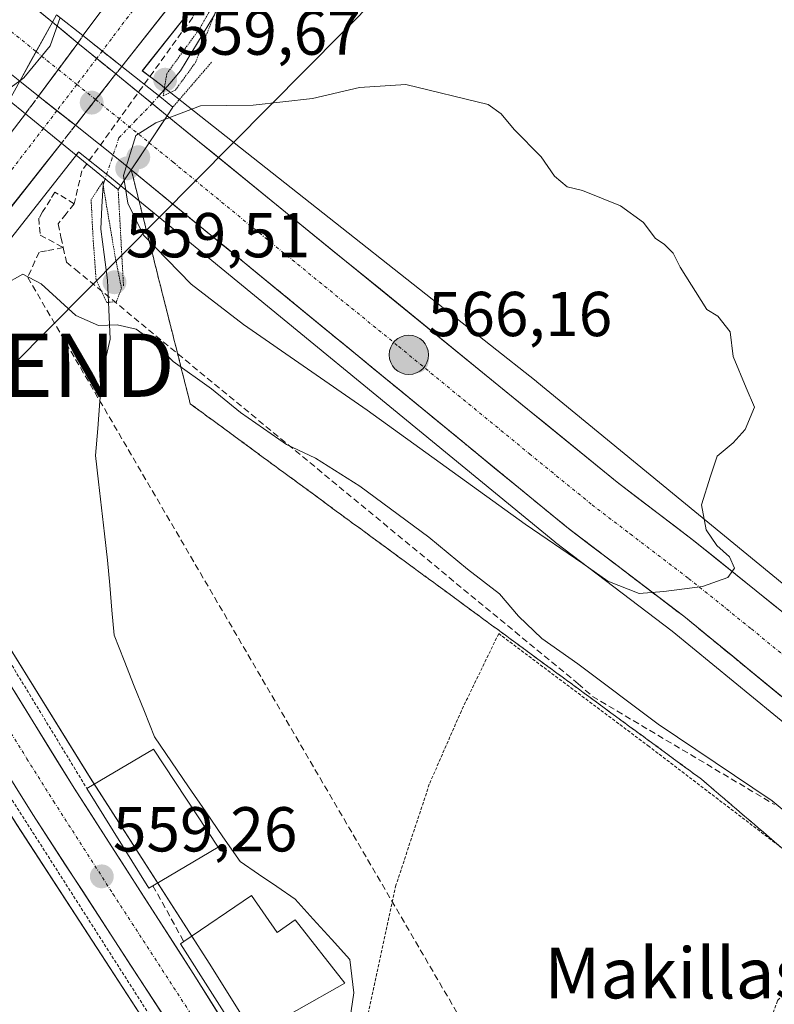
# Model space of a CAD drawing. Units: metres. Extents: x 610413 to 613861, y 4757082 to 4759451.
# Drawn here: x 612306 to 612425, y 4758243 to 4758398 of the extents above; entities that cross this region are included whole.
import ezdxf
from ezdxf.enums import TextEntityAlignment as Align

# ---------------------------------------------------------------- set-up
doc = ezdxf.new("R2010")
doc.units = ezdxf.units.M
doc.header["$MEASUREMENT"] = 0
for name, pattern in [('TRAZO_Y_PUNTO', [1, 0.5, -0.25, 0, -0.25]), ('TRAZOS', [0.75, 0.5, -0.25]), ('TRAZOS2', [0.375, 0.25, -0.125]), ('TRAZOSX2', [1.5, 1, -0.5])]:
    doc.linetypes.add(name, pattern=pattern)
doc.layers.get('0').update_dxf_attribs({"lineweight": 5})
for name, color, linetype, lineweight in [('Alambrada', 19, 'TRAZOS', 0), ('Carretera de calzada única', 19, 'Continuous', 13), ('Carretera de calzada única Cxs', 19, 'Continuous', 13), ('Carretera de calzada única eje', 19, 'TRAZO_Y_PUNTO', 0), ('Carretera de calzada única eje oculto', 142, 'TRAZO_Y_PUNTO', 0), ('Carretera de calzada única oculto', 19, 'TRAZO_Y_PUNTO', 13), ('Carretera de calzada única oculto Cxs', 19, 'TRAZOSX2', 13), ('Carátula', 7, 'Continuous', 5), ('Conducción de agua lineal', 5, 'TRAZOSX2', 0), ('Corriente natural lineal', 142, 'Continuous', 13), ('Corriente natural lineal oculto', 19, 'TRAZO_Y_PUNTO', 13), ('Curva de nivel normal', 36, 'Continuous', 0), ('Curva de nivel normal depresión', 36, 'TRAZOS2', 0), ('Edificación', 1, 'Continuous', 13), ('Edificación Cxs', 1, 'Continuous', 13), ('Muro lineal', 1, 'TRAZOSX2', 13), ('Núcleo urbano CxS', 19, 'Continuous', 0), ('Prado CxS', 92, 'Continuous', 0), ('Puente', 1, 'Continuous', 0), ('Puente Cxs', 1, 'Continuous', 13), ('Puente esquema', 1, 'TRAZOS2', 0), ('Punto de cota en construcción elevada', 7, 'Continuous', 0), ('Punto de cota en terreno', 7, 'Continuous', 0), ('Punto kilométrico de carretera', 7, 'Continuous', 0), ('Rótulo de punto de cota en terreno', 19, 'Continuous', 0), ('Talud superficial', 39, 'TRAZOSX2', 0), ('Tendido', 6, 'Continuous', 0), ('Texto cartográfico', 19, 'Continuous', 0), ('Torre de tendido puntual', 7, 'Continuous', 0)]:
    doc.layers.add(name, color=color, linetype=linetype, lineweight=lineweight)
doc.styles.add('Arial', font='txt', dxfattribs={"height": 0.2})

# ---------------------------------------------------------------- blocks, each defined once
blk = doc.blocks.new('*U150')
at = {"layer": 'Prado CxS', "color": 92, "linetype": 'Continuous', "lineweight": 0}
blk.add_polyline3d([(612490.8655, 4758256.7037, 563.1873), (612387.7475, 4758341.2745, 565.6412), (612387.6329, 4758341.3667, 565.6369), (612373.1941, 4758352.7707, 566.0522), (612328.6441, 4758387.9571, 563.6297), (612328.5557, 4758388.0261, 563.5281), (612328.4891, 4758388.0765, 563.4529), (612325.3971, 4758390.3984, 561.6292), (612335.4553, 4758403.1218, 560.2252)], dxfattribs=at)
blk = doc.blocks.new('*U160')
at = {"layer": 'Núcleo urbano CxS', "color": 19, "linetype": 'Continuous', "lineweight": 0}
for points in [[(612428.4199, 4758286.1088, 563.8066), (612409.1213, 4758301.8849, 564.3181), (612390.6921, 4758315.9238, 564.5211), (612390.6083, 4758315.9899, 564.5216), (612321.7254, 4758372.4514, 565.929), (612321.7214, 4758372.4546, 565.9245), (612321.7175, 4758372.4578, 565.9202), (612320.2103, 4758373.7099, 563.8101), (612315.3079, 4758377.5887, 560.2312), (612315.2301, 4758377.4907, 560.2119), (612315.0157, 4758377.2034, 560.2741), (612314.9761, 4758377.1429, 560.2856), (612298.9153, 4758356.7699, 559.9025), (612293.0675, 4758348.8514, 559.6394), (612287.6571, 4758340.5079, 559.3265), (612287.6123, 4758340.4405, 559.3218), (612286.2947, 4758338.5242, 559.4181), (612284.2483, 4758334.4963, 559.6077), (612283.3029, 4758332.1067, 559.7343), (612295.8367, 4758313.0485, 559.4492), (612295.8783, 4758312.9833, 559.446), (612317.1765, 4758278.7026, 559.282), (612335.9739, 4758249.4363, 558.5087), (612368.4179, 4758197.5762, 557.253)], [(612420.9661, 4758091.4504, 555.4738), (612373.8673, 4758164.8465, 556.79), (612364.3495, 4758179.5933, 556.9783), (612364.3015, 4758179.6702, 556.977), (612357.6263, 4758190.7322, 557.2547), (612350.9045, 4758201.7159, 557.7659), (612331.5169, 4758231.3719, 558.2004), (612305.5519, 4758271.3254, 559.0978), (612297.1233, 4758284.7547, 559.2741), (612284.2487, 4758305.6097, 559.7548), (612273.2461, 4758322.3978, 560.2492), (612268.0427, 4758330.228, 560.6058), (612267.6117, 4758330.8747, 560.7162), (612265.6897, 4758333.8531, 560.9782), (612253.6301, 4758352.5279, 561.2088), (612213.4103, 4758416.4933, 563.5443)], [(612335.4553, 4758403.1218, 560.2252), (612325.3971, 4758390.3984, 561.6292), (612328.4891, 4758388.0765, 563.4529), (612328.5557, 4758388.0261, 563.5281), (612328.6441, 4758387.9571, 563.6297), (612373.1941, 4758352.7707, 566.0522), (612387.6329, 4758341.3667, 565.6369), (612387.7475, 4758341.2745, 565.6412), (612490.8655, 4758256.7037, 563.1873)]]:
    blk.add_polyline3d(points, dxfattribs=at)
blk = doc.blocks.new('*U164')
at = {"layer": 'Prado CxS', "color": 92, "linetype": 'Continuous', "lineweight": 0}
blk.add_polyline3d([(612213.4103, 4758416.4933, 563.5443), (612253.6301, 4758352.5279, 561.2088), (612265.6897, 4758333.8531, 560.9782), (612267.6117, 4758330.8747, 560.7162), (612268.0427, 4758330.228, 560.6058), (612273.2461, 4758322.3978, 560.2492), (612284.2487, 4758305.6097, 559.7548), (612297.1233, 4758284.7547, 559.2741), (612305.5519, 4758271.3254, 559.0978), (612331.5169, 4758231.3719, 558.2004), (612350.9045, 4758201.7159, 557.7659), (612357.6263, 4758190.7322, 557.2547), (612364.3015, 4758179.6702, 556.977), (612364.3495, 4758179.5933, 556.9783), (612373.8673, 4758164.8465, 556.79), (612420.9661, 4758091.4504, 555.4738)], dxfattribs=at)
blk = doc.blocks.new('5PATER')
at = {"layer": 'Carátula', "linetype": 'Continuous', "lineweight": 5}
h = blk.add_hatch(color=250, dxfattribs=at)
edge = h.paths.add_edge_path()
edge.add_ellipse((0, 0.01), major_axis=(-1.33, -1.34), ratio=0.999422, start_angle=0, end_angle=360)
blk = doc.blocks.new('5TTEND')
blk.add_text('5TTEND', height=10).set_placement((0, 0), align=Align.MIDDLE_CENTER)
blk = doc.blocks.new('5HITCA')
at = {"layer": 'Carátula', "linetype": 'Continuous', "lineweight": 5}
h = blk.add_hatch(color=1, dxfattribs=at)
edge = h.paths.add_edge_path()
edge.add_arc((0, 0), 3.1, 0.0011, 360.0011)
at = {"layer": 'Carátula', "color": 250, "linetype": 'Continuous', "lineweight": 5}
blk.add_circle((0, 0, 0), 3.1, dxfattribs=at)
blk = doc.blocks.new('5PANOT')
at = {"layer": 'Carátula', "linetype": 'Continuous', "lineweight": 5}
h = blk.add_hatch(color=1, dxfattribs=at)
edge = h.paths.add_edge_path()
edge.add_arc((0, 0), 1.89, 270.0012, 630.0012)

msp = doc.modelspace()

# ---------------------------------------------------------------- linework, layer by layer
at = {"layer": 'Alambrada', "color": 19, "linetype": 'TRAZOS', "lineweight": 0}
for points in [[(612298.32, 4758354.36, 560.24), (612288.89, 4758341.59, 560.24), (612283.34, 4758331.68, 560.27), (612316.64, 4758277.03, 559.38)], [(612334.87, 4758162.45, 555.98), (612335.67, 4758166.19, 556.45), (612339.26, 4758174.3, 556.74), (612346.52, 4758186.08, 557.18), (612351.44, 4758193.56, 557.39), (612352.38, 4758194.82, 557.48), (612353.33, 4758197.25, 557.62), (612352.71, 4758201.04, 557.84), (612332.98, 4758231.17, 558.26), (612301.28, 4758280.74, 559.43), (612268.71, 4758329.81, 560.88), (612233.98, 4758314.17, 561.29)], [(612419.96, 4758227.54, 556.81), (612425.81, 4758243.56, 557.79), (612429.44, 4758246.98, 558.01), (612443.44, 4758256.07, 559.52), (612431.35, 4758263.93, 558.65), (612405.49, 4758283.68, 558.51), (612381.73, 4758301.51, 558.63), (612375.82, 4758289.32, 558.17), (612370.76, 4758277.72, 557.87), (612365.49, 4758261.77, 557.93), (612360.46, 4758238.64, 557.92), (612357.98, 4758218.11, 557.52), (612358.39, 4758217.39, 557.49), (612378.62, 4758180.79, 557.05)]]:
    msp.add_polyline3d(points, dxfattribs=at)
at = {"layer": 'Carretera de calzada única', "color": 19, "linetype": 'Continuous', "lineweight": 13}
for points in [[(612193.14, 4758504.32), (612207.17, 4758489.17), (612225.33, 4758470.54), (612232.96, 4758463.21), (612242.35, 4758454.96), (612295.94, 4758410.49), (612311.19, 4758398.08)], [(612322.14, 4758391.09), (612333.1, 4758404.98), (612338.8, 4758412.45)], [(612325.14, 4758409.26), (612324.21, 4758406.93), (612316.01, 4758395.97)], [(612315.21, 4758394.8), (612311.19, 4758398.08)], [(612329.32, 4758383.32), (612321.21, 4758389.92)], [(612306.01, 4758388.76), (612308.98, 4758386.41)], [(612264.44, 4758355.34), (612266.42, 4758353.43), (612268.57, 4758352.05), (612270.92, 4758351.23), (612275.53, 4758350.93), (612278, 4758351.31), (612280.44, 4758352.42), (612284.89, 4758355.83), (612292.91, 4758365.43), (612306.92, 4758383.63)], [(612329.32, 4758383.32), (612400.46, 4758325.43), (612412.53, 4758316.21), (612432.33, 4758300.29), (612445.89, 4758289.05), (612459.6, 4758278.18), (612486.64, 4758256.09), (612554.17, 4758201.54), (612562.21, 4758195.17), (612572.87, 4758186.43), (612609.37, 4758157)], [(612314.82, 4758381.8), (612322.1, 4758376.04), (612323.64, 4758374.76)], [(612312.62, 4758379), (612296.53, 4758358.59), (612290.6, 4758350.56), (612285.14, 4758342.14), (612283.71, 4758340.06), (612281.51, 4758335.73), (612279.94, 4758331.76)], [(612802.57, 4757931.86), (612795.91, 4757945.3), (612774.98, 4757979.43), (612764.75, 4757994.18), (612755.78, 4758006.21), (612739.55, 4758025.82), (612721.03, 4758046.84), (612708.35, 4758060.17), (612695.98, 4758072.14), (612686.62, 4758080.42), (612670.35, 4758093.68), (612651.23, 4758109.56), (612623.46, 4758131.96), (612594.19, 4758155.93), (612570.89, 4758174.77), (612527.87, 4758209.29), (612482.12, 4758246.46), (612459.21, 4758264.75), (612430.32, 4758288.43), (612410.98, 4758304.24), (612392.51, 4758318.31), (612323.64, 4758374.76)], [(612279.94, 4758331.76), (612293.33, 4758311.4), (612314.64, 4758277.1), (612333.44, 4758247.83), (612365.89, 4758195.96), (612377.85, 4758177.65), (612396.58, 4758148.27), (612431.1, 4758094.26), (612471.92, 4758029.74), (612485.62, 4758008.58), (612487.16, 4758006.25), (612488.88, 4758003.83)], [(612563.61, 4757853.66), (612557.07, 4757876.52), (612551.3, 4757893.93), (612548.08, 4757901.22), (612545.16, 4757906.67), (612520.71, 4757943.31), (612495.92, 4757980.9), (612479.62, 4758005.22), (612453.89, 4758044.49), (612424.55, 4758091.42), (612376.39, 4758166.47), (612366.87, 4758181.22), (612360.19, 4758192.29), (612353.44, 4758203.32), (612334.03, 4758233.01), (612308.08, 4758272.94), (612299.67, 4758286.34), (612286.78, 4758307.22), (612275.75, 4758324.05), (612271.86, 4758329.9)]]:
    msp.add_lwpolyline(points, dxfattribs=at)
at = {"layer": 'Carretera de calzada única Cxs', "color": 19, "linetype": 'Continuous', "lineweight": 13}
for points in [[(612311.19, 4758398.08), (612306.01, 4758388.76)], [(612311.19, 4758398.08), (612306.01, 4758388.76)], [(612316.01, 4758395.97), (612322.14, 4758391.09)], [(612315.21, 4758394.8), (612308.98, 4758386.41)], [(612315.21, 4758394.8), (612308.98, 4758386.41)], [(612315.21, 4758394.8), (612308.98, 4758386.41)], [(612315.21, 4758394.8), (612321.21, 4758389.92)], [(612321.21, 4758389.92), (612314.82, 4758381.8)], [(612321.21, 4758389.92), (612314.82, 4758381.8)], [(612321.21, 4758389.92), (612314.82, 4758381.8)], [(612308.98, 4758386.41), (612314.82, 4758381.8)], [(612306.92, 4758383.63), (612312.62, 4758379)], [(612329.32, 4758383.32), (612326.48, 4758379.05), (612323.64, 4758374.76)], [(612329.32, 4758383.32), (612326.48, 4758379.05), (612323.64, 4758374.76)]]:
    msp.add_lwpolyline(points, dxfattribs=at)
for points in [[(612330.36, 4758401.51, 561.06), (612327.62, 4758398.04, 561.02), (612324.88, 4758394.56, 561.03), (612322.14, 4758391.09, 561.05), (612319.08, 4758393.53, 561.32), (612316.01, 4758395.97, 561.7), (612318.74, 4758399.62, 561.2)], [(612307.38, 4758401.18, 567.38), (612311.19, 4758398.08, 566.35), (612309.46, 4758394.97, 566.56), (612307.74, 4758391.87, 566.39), (612306.01, 4758388.76, 565.62), (612302.29, 4758391.71, 567.63), (612298.57, 4758394.66, 568), (612294.99, 4758397.56, 568.07), (612291.41, 4758400.46, 568.16)], [(612304.12, 4758379.99, 561.32), (612306.92, 4758383.63, 561.18), (612309.77, 4758381.32, 561.14), (612312.62, 4758379, 561.07), (612312.62, 4758379, 561.07), (612309.94, 4758375.6, 561.09), (612307.26, 4758372.2, 561.1), (612304.58, 4758368.8, 561.1)], [(612426.45, 4758291.59, 564.44), (612422.58, 4758294.75, 564.53), (612418.72, 4758297.92, 564.61), (612414.85, 4758301.08, 564.67), (612410.98, 4758304.24, 564.83), (612407.29, 4758307.05, 564.87), (612403.59, 4758309.87, 564.98), (612399.9, 4758312.68, 565.06), (612396.2, 4758315.5, 565.19), (612392.51, 4758318.31, 565.31), (612388.68, 4758321.45, 565.33), (612384.86, 4758324.58, 565.46), (612381.03, 4758327.72, 565.57), (612377.21, 4758330.85, 565.69), (612373.38, 4758333.99, 565.83), (612369.55, 4758337.13, 565.84), (612365.73, 4758340.26, 566.02), (612361.9, 4758343.4, 566.2), (612358.08, 4758346.54, 566.22), (612354.25, 4758349.67, 566.41), (612350.42, 4758352.81, 566.52), (612346.6, 4758355.94, 566.68), (612342.77, 4758359.08, 566.84), (612338.94, 4758362.22, 566.86), (612335.12, 4758365.35, 566.99), (612331.29, 4758368.49, 567.18), (612327.47, 4758371.62, 567.22), (612323.64, 4758374.76, 565.96), (612325.06, 4758376.9, 566.44), (612325.53, 4758377.61, 566.6), (612326.48, 4758379.05, 566.43), (612327.43, 4758380.47, 566.26), (612327.9, 4758381.18, 566.01), (612329.32, 4758383.32, 565.29), (612333.06, 4758380.27, 566.64), (612336.81, 4758377.23, 566.94), (612340.55, 4758374.18, 566.82), (612344.3, 4758371.13, 566.66), (612348.04, 4758368.09, 566.59), (612351.79, 4758365.04, 566.49), (612355.53, 4758361.99, 566.4), (612359.27, 4758358.95, 566.33), (612363.02, 4758355.9, 566.27), (612366.76, 4758352.85, 566.28), (612370.51, 4758349.8, 566.17), (612374.25, 4758346.76, 566.1), (612377.99, 4758343.71, 566.02), (612381.74, 4758340.66, 565.91), (612385.48, 4758337.62, 565.85), (612389.23, 4758334.57, 565.75), (612392.97, 4758331.52, 565.62), (612396.72, 4758328.48, 565.56), (612400.46, 4758325.43, 565.38), (612403.48, 4758323.13, 565.32), (612406.5, 4758320.82, 565.22), (612409.51, 4758318.52, 565.19), (612412.53, 4758316.21, 565.08), (612415.83, 4758313.56, 565.04), (612419.13, 4758310.9, 564.91), (612422.43, 4758308.25, 564.8), (612425.73, 4758305.6, 564.61)], [(612305.17, 4758292.34, 559.59), (612307.54, 4758288.53, 559.63), (612309.9, 4758284.72, 559.55), (612312.27, 4758280.91, 559.52), (612314.64, 4758277.1, 559.46), (612317.33, 4758272.92, 559.39), (612320.01, 4758268.74, 559.26), (612322.7, 4758264.56, 559.1), (612325.38, 4758260.37, 558.93), (612328.07, 4758256.19, 558.77), (612330.75, 4758252.01, 558.67), (612333.44, 4758247.83, 558.77), (612335.94, 4758243.84, 558.67), (612338.43, 4758239.85, 558.54)], [(612328.84, 4758241, 558.61), (612326.25, 4758244.99, 558.82), (612323.65, 4758248.98, 559), (612321.06, 4758252.98, 559.01), (612318.46, 4758256.97, 559.06), (612315.87, 4758260.96, 559.18), (612313.27, 4758264.95, 559.32), (612310.68, 4758268.95, 559.32), (612308.08, 4758272.94, 559.43), (612305.98, 4758276.29, 559.51)]]:
    msp.add_polyline3d(points, dxfattribs=at)
msp.add_polyline3d([(612325.06, 4758376.9, 566.36), (612323.64, 4758374.76, 565.96), (612322.1, 4758376.04, 564.75), (612318.46, 4758378.92, 561.84), (612314.82, 4758381.8, 561.16), (612311.9, 4758384.11, 561.43), (612308.98, 4758386.41, 562.93), (612306.01, 4758388.76, 565.62), (612307.74, 4758391.87, 566.39), (612309.46, 4758394.97, 566.56), (612311.19, 4758398.08, 566.35), (612313.2, 4758396.44, 564.35), (612315.21, 4758394.8, 562.52), (612318.21, 4758392.36, 561.42), (612321.21, 4758389.92, 561.14), (612323.91, 4758387.72, 561.23), (612326.62, 4758385.52, 562.86), (612329.32, 4758383.32, 565.29), (612327.9, 4758381.18, 566.04), (612327.43, 4758380.47, 566.29), (612326.48, 4758379.05, 566.97), (612325.53, 4758377.61, 566.56), (612325.06, 4758376.9, 566.36)], close=True, dxfattribs=at)
at = {"layer": 'Carretera de calzada única eje', "color": 19, "linetype": 'TRAZO_Y_PUNTO', "lineweight": 0}
for points in [[(612175.07, 4758518.65), (612185.89, 4758505.15), (612191.23, 4758498.97), (612194.75, 4758495.18), (612198.25, 4758491.4), (612205.64, 4758483.54), (612207.92, 4758481.22), (612210.19, 4758478.89), (612217.21, 4758471.77), (612221.76, 4758467.11), (612225.57, 4758463.44), (612235, 4758454.51), (612239.69, 4758450.38), (612246.39, 4758444.83), (612255.58, 4758436.96), (612262.28, 4758431.4), (612276.69, 4758419.5), (612290.08, 4758408.38), (612297.25, 4758402.57), (612302.07, 4758398.65), (612307.28, 4758394.52), (612308.61, 4758393.44)], [(612336.01, 4758416.37), (612328.64, 4758405.96), (612323.14, 4758398.96), (612319.07, 4758393.53)], [(612308.61, 4758393.44), (612312.11, 4758390.62)], [(612312.11, 4758390.62), (612315.05, 4758388.25)], [(612315.05, 4758388.25), (612318.02, 4758385.86)], [(612318.02, 4758385.86), (612326.48, 4758379.05)], [(612309.77, 4758381.32), (612302.76, 4758372.21), (612294.73, 4758362.01), (612290.71, 4758357.21), (612287.75, 4758353.18), (612275.79, 4758338.07)], [(612326.48, 4758379.05), (612330.28, 4758375.96), (612344.83, 4758364.02), (612365.92, 4758346.86), (612386.57, 4758329.93), (612396.48, 4758321.86), (612402.51, 4758317.26), (612411.75, 4758310.22), (612421.66, 4758302.26), (612431.32, 4758294.35), (612438.1, 4758288.74), (612452.55, 4758276.9), (612459.41, 4758271.46), (612472.92, 4758260.42), (612484.37, 4758251.26), (612507.26, 4758232.68), (612541.03, 4758205.41), (612562.53, 4758188.16), (612566.55, 4758184.97), (612571.89, 4758180.6), (612583.53, 4758171.18), (612601.78, 4758156.46), (612616.42, 4758144.48)], [(612273.23, 4758334.83), (612277.85, 4758327.91), (612284.53, 4758317.72), (612290.07, 4758309.31), (612296.51, 4758298.86), (612307.16, 4758281.72), (612311.37, 4758275.02), (612320.76, 4758260.39), (612333.73, 4758240.42), (612343.44, 4758225.57), (612359.67, 4758199.64), (612363.03, 4758194.11), (612366.39, 4758188.59), (612372.37, 4758179.43), (612377.12, 4758172.06), (612386.48, 4758157.36), (612410.57, 4758119.84), (612427.82, 4758092.84), (612442.48, 4758069.38), (612462.91, 4758037.1), (612486.46, 4758001.14)]]:
    msp.add_lwpolyline(points, dxfattribs=at)
at = {"layer": 'Carretera de calzada única eje oculto', "color": 142, "linetype": 'TRAZO_Y_PUNTO', "lineweight": 0}
for points in [[(612318.19, 4758392.37), (612315.05, 4758388.25)], [(612319.07, 4758393.53), (612318.19, 4758392.37)], [(612315.05, 4758388.25), (612311.89, 4758384.11)], [(612311.89, 4758384.11), (612309.77, 4758381.32)]]:
    msp.add_lwpolyline(points, dxfattribs=at)
at = {"layer": 'Carretera de calzada única oculto', "color": 19, "linetype": 'TRAZO_Y_PUNTO', "lineweight": 13}
for points in [[(612315.21, 4758394.8), (612316.01, 4758395.97)], [(612322.14, 4758391.09), (612321.21, 4758389.92)], [(612306.92, 4758383.63), (612308.98, 4758386.41)], [(612314.82, 4758381.8), (612312.62, 4758379)]]:
    msp.add_lwpolyline(points, dxfattribs=at)
at = {"layer": 'Carretera de calzada única oculto Cxs', "color": 19, "linetype": 'TRAZOSX2', "lineweight": 13}
for points in [[(612316.01, 4758395.97), (612322.14, 4758391.09)], [(612315.21, 4758394.8), (612308.98, 4758386.41)], [(612315.21, 4758394.8), (612321.21, 4758389.92)], [(612315.21, 4758394.8), (612321.21, 4758389.92)], [(612315.21, 4758394.8), (612321.21, 4758389.92)], [(612321.21, 4758389.92), (612314.82, 4758381.8)], [(612308.98, 4758386.41), (612314.82, 4758381.8)], [(612308.98, 4758386.41), (612314.82, 4758381.8)], [(612308.98, 4758386.41), (612314.82, 4758381.8)], [(612306.92, 4758383.63), (612312.62, 4758379)]]:
    msp.add_lwpolyline(points, dxfattribs=at)
msp.add_polyline3d([(612314.82, 4758381.8, 561.16), (612312.62, 4758379, 561.07), (612309.77, 4758381.32, 561.14), (612306.92, 4758383.63, 561.18), (612308.98, 4758386.41, 562.93), (612311.06, 4758389.21, 563.65), (612313.13, 4758392, 563.75), (612315.21, 4758394.8, 562.52), (612316.01, 4758395.97, 561.7), (612319.08, 4758393.53, 561.32), (612322.14, 4758391.09, 561.05), (612321.21, 4758389.92, 561.14), (612319.08, 4758387.21, 561.51), (612316.95, 4758384.51, 561.44), (612314.82, 4758381.8, 561.16)], close=True, dxfattribs=at)
at = {"layer": 'Conducción de agua lineal', "color": 5, "linetype": 'TRAZOSX2', "lineweight": 0}
for points in [[(612302.27, 4758455.62, 562.5), (612308.55, 4758452.37, 561.92), (612317.26, 4758444.45, 560.67), (612334.57, 4758402.87, 560.29), (612333.36, 4758398.88, 560.54), (612315.83, 4758374.62, 560.51), (612314.64, 4758369.4, 560.7)], [(612314.64, 4758369.4, 560.7), (612311.56, 4758371.26, 561.05), (612310.86, 4758370.11, 561.06), (612309.64, 4758368.12, 561.04), (612309.03, 4758367.11, 560.97), (612309.14, 4758365.72, 560.87), (612309.25, 4758364.45, 560.79), (612312.9, 4758362.49, 560.6)], [(612314.64, 4758369.4, 560.7), (612313.35, 4758367.81, 560.83), (612312.08, 4758366.24, 560.83), (612312.54, 4758364.13, 560.66), (612312.9, 4758362.49, 560.6)], [(612312.9, 4758362.49, 560.6), (612310.27, 4758361.99, 560.6), (612309.07, 4758361.77, 560.55), (612308.43, 4758360.34, 560.35), (612307.29, 4758357.77, 559.88)], [(612312.9, 4758362.49, 560.6), (612313.23, 4758360.96, 560.57), (612313.39, 4758360.21, 560.55), (612314.82, 4758359.04, 560.45), (612394.29, 4758293.58, 558.85), (612396.55, 4758291.59, 558.72), (612425.34, 4758274.5, 559.57)], [(612307.29, 4758357.77, 559.88), (612376.27, 4758239.69, 557.47), (612402.52, 4758195.83, 556.63)]]:
    msp.add_polyline3d(points, dxfattribs=at)
at = {"layer": 'Corriente natural lineal', "color": 142, "linetype": 'Continuous', "lineweight": 13}
for points in [[(612339.67, 4758403.22, 559.99), (612338.1, 4758402.48, 559.89), (612336.78, 4758399.26, 559.82), (612335, 4758396.31, 560.22), (612333.21, 4758393.36, 560.09), (612331.43, 4758390.41, 559.79), (612329.72, 4758388.43, 560.07), (612328, 4758386.45, 562.15)], [(612319.52, 4758373.36, 563.38), (612319.19, 4758372.39, 562.71), (612319.01, 4758368.9, 561.42), (612318.84, 4758365.4, 560.62), (612319.37, 4758361.38, 560.01), (612319.9, 4758357.36, 559.85), (612320.11, 4758352.7, 560.17), (612320.32, 4758348.04, 559.34), (612319.69, 4758345.29, 559.29), (612319.05, 4758342.54, 559.24), (612318.7, 4758338.24, 559.16), (612318.35, 4758333.93, 559.04), (612317.99, 4758329.63, 558.96), (612318.47, 4758325.5, 558.88), (612318.95, 4758321.37, 558.8), (612319.42, 4758317.25, 558.67), (612319.9, 4758313.12, 558.46), (612320.25, 4758309.17, 558.21), (612320.6, 4758305.22, 558.06), (612320.96, 4758301.27, 558.06), (612322.54, 4758297.24, 558.2), (612324.13, 4758293.22, 558.22), (612325.72, 4758289.2, 557.88), (612327.31, 4758285.18, 557.92), (612330.02, 4758281.24, 557.95), (612332.72, 4758277.31, 557.84), (612335.43, 4758273.37, 557.88), (612338.14, 4758269.43, 557.7), (612340.85, 4758265.49, 557.77), (612343.75, 4758263.52, 557.73), (612346.64, 4758261.54, 557.72), (612349.53, 4758259.57, 557.69), (612352.42, 4758256.39, 557.62), (612355.32, 4758253.22, 557.66), (612358.21, 4758250.04, 557.66), (612358.53, 4758247.4, 557.68), (612358.84, 4758244.75, 557.77), (612358.21, 4758240.52, 557.75)]]:
    msp.add_polyline3d(points, dxfattribs=at)
at = {"layer": 'Corriente natural lineal oculto', "color": 19, "linetype": 'TRAZO_Y_PUNTO', "lineweight": 13}
msp.add_polyline3d([(612328, 4758386.45, 562.15), (612326.96, 4758385.24, 563.12), (612324.33, 4758382.54, 563.99), (612321.7, 4758379.83, 563.26), (612320.61, 4758376.6, 563.54), (612319.52, 4758373.36, 563.38)], dxfattribs=at)
at = {"layer": 'Curva de nivel normal', "color": 36, "linetype": 'Continuous', "lineweight": 0}
for points in [[(612249.18, 4758400.08, 565), (612253.98, 4758394.04, 565), (612255.59, 4758389.65, 565), (612256.76, 4758385.76, 565), (612259.99, 4758383.86, 565), (612263.18, 4758383.05, 565), (612267.62, 4758379.49, 565), (612269.66, 4758375.52, 565), (612270.79, 4758373.84, 565), (612272.92, 4758372.86, 565), (612276.43, 4758372.01, 565), (612278.57, 4758371.11, 565), (612280.94, 4758371.79, 565), (612285.86, 4758375.93, 565), (612293.47, 4758380.94, 565), (612299.34, 4758383.98, 565), (612306.05, 4758388.83, 565)], [(612312.41, 4758398.83, 565), (612310.83, 4758394.38, 565), (612306.66, 4758389.28, 565), (612306.06, 4758388.84, 565)], [(612306.05, 4758388.83, 565), (612306.06, 4758388.84, 565)], [(612322.55, 4758373.13, 565), (612323.1, 4758369.51, 565), (612325.59, 4758364.43, 565), (612333.14, 4758356.69, 565), (612341.4, 4758350.36, 565), (612360.94, 4758336.81, 565), (612385.91, 4758318.78, 565), (612395.04, 4758312.58, 565), (612398.99, 4758309.78, 565), (612403.93, 4758307.82, 565), (612407.84, 4758308.14, 565), (612413.93, 4758308.96, 565), (612417.97, 4758310.38, 565), (612419.02, 4758311.83, 565), (612418.23, 4758313.64, 565), (612416.21, 4758315.41, 565), (612414.51, 4758317.92, 565), (612413.8, 4758321.87, 565), (612415.19, 4758326.4, 565), (612416.28, 4758329.55, 565), (612418.79, 4758331.63, 565), (612420.67, 4758333.73, 565), (612422.16, 4758337.3, 565), (612420.82, 4758340.34, 565), (612418.8, 4758345.27, 565), (612418.32, 4758349.19, 565), (612416.36, 4758351.64, 565), (612414.6, 4758352.7, 565), (612410.41, 4758359.38, 565), (612409.29, 4758361.62, 565), (612407.95, 4758363, 565), (612406.46, 4758364, 565), (612404.59, 4758366.44, 565), (612400.98, 4758369.08, 565), (612394.99, 4758371.53, 565), (612392.53, 4758372.06, 565), (612390.57, 4758373.77, 565), (612388.42, 4758376.81, 565), (612384.18, 4758381.16, 565), (612382.09, 4758383.6, 565), (612380.05, 4758385.11, 565), (612367.05, 4758388.25, 565), (612359.7, 4758387.77, 565), (612352.27, 4758386.05, 565), (612342.89, 4758384.99, 565), (612334.59, 4758384.88, 565), (612328.92, 4758382.71, 565)], [(612328.92, 4758382.71, 565), (612327.53, 4758382.18, 565), (612324.38, 4758380.19, 565), (612322.44, 4758373.86, 565), (612322.55, 4758373.13, 565)], [(612303.51, 4758356.6, 560), (612306.53, 4758358.3, 560), (612309.43, 4758356.77, 560), (612314.86, 4758351.77, 560), (612318.48, 4758350.16, 560), (612321.4, 4758350.3, 560), (612324.42, 4758349.62, 560), (612326.92, 4758347.79, 560), (612330.28, 4758344.48, 560), (612336.32, 4758340.18, 560), (612340.89, 4758336.43, 560), (612348.2, 4758331.38, 560), (612352.76, 4758329.23, 560), (612359.8, 4758324.81, 560), (612370.69, 4758316.74, 560), (612376.8, 4758311.71, 560), (612381.84, 4758307.81, 560), (612384.84, 4758304.24, 560), (612388.57, 4758300.72, 560), (612394.24, 4758296.75, 560), (612406.94, 4758287.18, 560), (612424.97, 4758275.08, 560), (612435.88, 4758266.03, 560)]]:
    msp.add_polyline3d(points, dxfattribs=at)
at = {"layer": 'Curva de nivel normal depresión', "color": 36, "linetype": 'TRAZOS2', "lineweight": 0}
for points in [[(612328.7, 4758386.46, 560), (612330.64, 4758387.39, 560), (612333.81, 4758391.74, 560), (612337.24, 4758400.44, 560), (612337.25, 4758401.98, 560), (612334.48, 4758397.11, 560), (612329.25, 4758389.94, 560), (612328.7, 4758386.46, 560)], [(612319.76, 4758353.82, 560), (612321.29, 4758353.94, 560), (612322.11, 4758356.04, 560), (612321.11, 4758361.01, 560), (612319.19, 4758372.39, 560), (612319.19, 4758372.91, 560), (612317.3, 4758370.04, 560), (612317.63, 4758363.66, 560), (612318.09, 4758357.41, 560), (612319.76, 4758353.82, 560)]]:
    msp.add_polyline3d(points, dxfattribs=at)
at = {"layer": 'Edificación', "color": 1, "linetype": 'Continuous', "lineweight": 13}
for points in [[(612327.07, 4758261.69, 558.77), (612326.43, 4758261.32, 558.84), (612316.64, 4758277.03, 559.38), (612327.14, 4758283.27, 557.99), (612337.37, 4758267.76, 557.68), (612327.07, 4758261.69, 558.77)], [(612342.63, 4758260.14, 557.81), (612346.69, 4758254.31, 557.82), (612349.55, 4758256.29, 557.64), (612357.39, 4758246.29, 557.65), (612342.11, 4758237.68, 558.32), (612341.2, 4758237.17, 558.4), (612331.42, 4758252.51, 558.58), (612331.94, 4758252.88, 558.53), (612342.63, 4758260.14, 557.81)]]:
    msp.add_polyline3d(points, dxfattribs=at)
at = {"layer": 'Edificación Cxs', "color": 1, "linetype": 'Continuous', "lineweight": 13}
for points in [[(612327.07, 4758261.69, 558.77), (612326.43, 4758261.32, 558.84), (612316.64, 4758277.03, 559.38), (612327.14, 4758283.27, 557.99), (612337.37, 4758267.76, 557.68), (612327.07, 4758261.69, 558.77)], [(612342.63, 4758260.14, 557.81), (612346.69, 4758254.31, 557.82), (612349.55, 4758256.29, 557.64), (612357.39, 4758246.29, 557.65), (612342.11, 4758237.68, 558.32), (612341.2, 4758237.17, 558.4), (612331.42, 4758252.51, 558.58), (612331.94, 4758252.88, 558.53), (612342.63, 4758260.14, 557.81)]]:
    msp.add_polyline3d(points, close=True, dxfattribs=at)
at = {"layer": 'Muro lineal', "color": 1, "linetype": 'TRAZOSX2', "lineweight": 13}
msp.add_polyline3d([(612327.07, 4758261.69, 558.77), (612331.94, 4758252.88, 558.53)], dxfattribs=at)
at = {"layer": 'Núcleo urbano CxS', "color": 19, "linetype": 'Continuous', "lineweight": 0}
for points in [[(612213.41, 4758416.49, 563.54), (612253.63, 4758352.53, 561.21), (612265.69, 4758333.85, 560.98), (612267.61, 4758330.87, 560.72), (612268.04, 4758330.23, 560.61), (612273.25, 4758322.4, 560.25), (612284.25, 4758305.61, 559.75), (612297.12, 4758284.75, 559.27), (612305.55, 4758271.33, 559.1), (612331.52, 4758231.37, 558.2), (612350.9, 4758201.72, 557.77), (612357.63, 4758190.73, 557.25), (612364.3, 4758179.67, 556.98), (612364.35, 4758179.59, 556.98), (612373.87, 4758164.85, 556.79), (612420.97, 4758091.45, 555.47)], [(612335.46, 4758403.12, 560.23), (612325.4, 4758390.4, 561.63), (612328.49, 4758388.08, 563.45), (612328.56, 4758388.03, 563.53), (612328.64, 4758387.96, 563.63), (612373.19, 4758352.77, 566.05), (612387.63, 4758341.37, 565.64), (612387.75, 4758341.27, 565.64), (612490.87, 4758256.7, 563.19)], [(612428.42, 4758286.11, 563.81), (612409.12, 4758301.88, 564.32), (612390.69, 4758315.92, 564.52), (612390.61, 4758315.99, 564.52), (612321.73, 4758372.45, 565.93), (612321.72, 4758372.45, 565.92), (612321.72, 4758372.46, 565.92), (612320.21, 4758373.71, 563.81), (612315.31, 4758377.59, 560.23), (612315.23, 4758377.49, 560.21), (612315.02, 4758377.2, 560.27), (612314.98, 4758377.14, 560.29), (612298.92, 4758356.77, 559.9), (612293.07, 4758348.85, 559.64), (612287.66, 4758340.51, 559.33), (612287.61, 4758340.44, 559.32), (612286.29, 4758338.52, 559.42), (612284.25, 4758334.5, 559.61), (612283.3, 4758332.11, 559.73), (612295.84, 4758313.05, 559.45), (612295.88, 4758312.98, 559.45), (612317.18, 4758278.7, 559.28), (612335.97, 4758249.44, 558.51), (612368.42, 4758197.58, 557.25)]]:
    msp.add_polyline3d(points, dxfattribs=at)
at = {"layer": 'Prado CxS', "color": 92, "linetype": 'Continuous', "lineweight": 0}
for points in [[(612213.41, 4758416.49, 563.54), (612253.63, 4758352.53, 561.21), (612265.69, 4758333.85, 560.98), (612267.61, 4758330.87, 560.72), (612268.04, 4758330.23, 560.61), (612273.25, 4758322.4, 560.25), (612284.25, 4758305.61, 559.75), (612297.12, 4758284.75, 559.27), (612305.55, 4758271.33, 559.1), (612331.52, 4758231.37, 558.2), (612350.9, 4758201.72, 557.77), (612357.63, 4758190.73, 557.25), (612364.3, 4758179.67, 556.98), (612364.35, 4758179.59, 556.98), (612373.87, 4758164.85, 556.79), (612420.97, 4758091.45, 555.47)], [(612335.46, 4758403.12, 560.23), (612325.4, 4758390.4, 561.63), (612328.49, 4758388.08, 563.45), (612328.56, 4758388.03, 563.53), (612328.64, 4758387.96, 563.63), (612373.19, 4758352.77, 566.05), (612387.63, 4758341.37, 565.64), (612387.75, 4758341.27, 565.64), (612490.87, 4758256.7, 563.19)], [(612368.42, 4758197.58, 557.25), (612335.97, 4758249.44, 558.51), (612317.18, 4758278.7, 559.28), (612295.88, 4758312.98, 559.45), (612295.84, 4758313.05, 559.45), (612283.3, 4758332.11, 559.73), (612284.25, 4758334.5, 559.61), (612286.29, 4758338.52, 559.42), (612287.61, 4758340.44, 559.32), (612287.66, 4758340.51, 559.33), (612293.07, 4758348.85, 559.64), (612298.92, 4758356.77, 559.9), (612314.98, 4758377.14, 560.29), (612315.02, 4758377.2, 560.27), (612315.23, 4758377.49, 560.21), (612315.31, 4758377.59, 560.23), (612320.21, 4758373.71, 563.81), (612321.72, 4758372.46, 565.92), (612321.72, 4758372.45, 565.92), (612321.73, 4758372.45, 565.93), (612390.61, 4758315.99, 564.52), (612390.69, 4758315.92, 564.52), (612409.12, 4758301.88, 564.32), (612428.42, 4758286.11, 563.81)], [(612428.42, 4758286.11, 563.81), (612409.12, 4758301.88, 564.32), (612390.69, 4758315.92, 564.52), (612390.61, 4758315.99, 564.52), (612321.73, 4758372.45, 565.93), (612321.72, 4758372.45, 565.92), (612321.72, 4758372.46, 565.92), (612320.21, 4758373.71, 563.81), (612315.31, 4758377.59, 560.23), (612315.23, 4758377.49, 560.21), (612315.02, 4758377.2, 560.27), (612314.98, 4758377.14, 560.29), (612298.92, 4758356.77, 559.9), (612293.07, 4758348.85, 559.64), (612287.66, 4758340.51, 559.33), (612287.61, 4758340.44, 559.32), (612286.29, 4758338.52, 559.42), (612284.25, 4758334.5, 559.61), (612283.3, 4758332.11, 559.73), (612295.84, 4758313.05, 559.45), (612295.88, 4758312.98, 559.45), (612317.18, 4758278.7, 559.28), (612335.97, 4758249.44, 558.51), (612368.42, 4758197.58, 557.25)]]:
    msp.add_polyline3d(points, dxfattribs=at)
at = {"layer": 'Puente', "color": 1, "linetype": 'Continuous', "lineweight": 0}
msp.add_polyline3d([(612321.58, 4758371.68, 564.29), (612312.62, 4758379, 561.07), (612306.92, 4758383.63, 561.18), (612304.35, 4758385.74, 563.77), (612306.01, 4758388.76, 565.62), (612311.19, 4758398.08, 566.35), (612311.85, 4758399.27, 565.99), (612316.01, 4758395.97, 561.7), (612322.14, 4758391.09, 561.05), (612328.41, 4758386.12, 562.47), (612330.23, 4758384.68, 564.16), (612329.32, 4758383.32, 565.29), (612323.64, 4758374.76, 565.96), (612321.58, 4758371.68, 564.29)], dxfattribs=at)
at = {"layer": 'Puente Cxs', "color": 1, "linetype": 'Continuous', "lineweight": 13}
msp.add_polyline3d([(612323.64, 4758374.76, 565.96), (612321.58, 4758371.68, 564.29), (612312.62, 4758379, 561.07), (612306.92, 4758383.63, 561.18), (612304.35, 4758385.74, 563.77), (612306.01, 4758388.76, 565.62), (612311.19, 4758398.08, 566.35), (612311.85, 4758399.27, 565.99), (612316.01, 4758395.97, 561.7), (612322.14, 4758391.09, 561.05), (612328.41, 4758386.12, 562.47), (612330.23, 4758384.68, 564.16), (612329.32, 4758383.32, 565.29), (612323.64, 4758374.76, 565.96)], close=True, dxfattribs=at)
at = {"layer": 'Puente esquema', "color": 1, "linetype": 'TRAZOS2', "lineweight": 0}
for points in [[(612336.33, 4758391.76, 561.25), (612330.23, 4758384.68, 564.16)], [(612321.58, 4758371.68, 564.29), (612322.42, 4758356.41, 560.22)]]:
    msp.add_polyline3d(points, dxfattribs=at)
at = {"layer": 'Talud superficial', "color": 39, "linetype": 'TRAZOSX2', "lineweight": 0}
for points in [[(612425.64, 4758268.35, 558.55), (612424.46, 4758269.37, 558.52), (612423.28, 4758270.38, 558.51), (612422.09, 4758271.4, 558.53), (612420.91, 4758272.41, 558.52), (612419.72, 4758273.42, 558.53), (612418.54, 4758274.44, 558.47), (612417.35, 4758275.45, 558.51), (612416.17, 4758276.46, 558.62), (612414.98, 4758277.48, 558.56), (612413.8, 4758278.49, 558.59), (612412.52, 4758279.43, 558.44), (612411.23, 4758280.37, 558.55), (612409.95, 4758281.31, 558.59), (612408.67, 4758282.25, 558.64), (612407.38, 4758283.2, 558.71), (612406.1, 4758284.14, 558.62), (612404.82, 4758285.08, 558.54), (612403.53, 4758286.02, 558.58), (612402.25, 4758286.96, 558.83), (612400.97, 4758287.9, 558.81), (612399.68, 4758288.85, 558.63), (612398.4, 4758289.79, 558.46), (612397.12, 4758290.73, 558.5), (612395.83, 4758291.67, 558.42), (612394.55, 4758292.61, 558.58), (612393.27, 4758293.55, 558.56), (612391.99, 4758294.5, 558.7), (612390.71, 4758295.44, 558.76), (612389.43, 4758296.38, 558.9), (612388.14, 4758297.32, 558.98), (612386.86, 4758298.26, 558.92), (612385.58, 4758299.2, 558.79), (612384.29, 4758300.15, 558.8), (612383.01, 4758301.09, 558.78), (612381.73, 4758302.03, 558.64), (612380.44, 4758302.97, 558.44), (612379.16, 4758303.91, 558.41), (612377.88, 4758304.85, 558.74), (612376.59, 4758305.8, 559.09), (612375.31, 4758306.74, 558.95), (612374.03, 4758307.68, 558.72), (612372.74, 4758308.62, 558.71), (612371.46, 4758309.56, 558.56), (612370.18, 4758310.5, 558.33), (612368.89, 4758311.45, 558.38), (612367.61, 4758312.39, 558.4), (612366.33, 4758313.33, 558.34), (612365.04, 4758314.27, 558.36), (612363.76, 4758315.21, 558.38), (612362.48, 4758316.15, 558.37), (612361.19, 4758317.1, 558.39), (612359.91, 4758318.04, 558.52), (612358.63, 4758318.98, 558.43), (612357.34, 4758319.92, 558.43), (612356.06, 4758320.86, 558.32), (612354.78, 4758321.8, 558.34), (612353.5, 4758322.75, 558.34), (612352.22, 4758323.69, 558.35), (612350.94, 4758324.63, 558.36), (612349.65, 4758325.57, 558.41), (612348.37, 4758326.51, 558.46), (612347.09, 4758327.45, 558.56), (612345.8, 4758328.4, 558.57), (612344.52, 4758329.34, 558.58), (612343.24, 4758330.28, 558.61), (612341.95, 4758331.22, 558.65), (612340.67, 4758332.16, 558.84), (612339.39, 4758333.1, 559.05), (612338.1, 4758334.05, 559.05), (612336.82, 4758334.99, 559.03), (612335.54, 4758335.93, 559), (612334.25, 4758336.87, 559.04), (612332.97, 4758337.81, 559.06), (612332.58, 4758339.35, 559.22), (612332.19, 4758340.89, 559.37), (612331.8, 4758342.43, 559.59), (612331.41, 4758343.97, 559.96), (612331.03, 4758345.51, 560.48), (612330.64, 4758347.05, 561.35), (612330.25, 4758348.59, 561.88), (612329.86, 4758350.13, 561.52), (612329.47, 4758351.67, 561.67), (612329.08, 4758353.21, 562.42), (612328.69, 4758354.74, 562.84), (612328.3, 4758356.28, 562.59), (612327.91, 4758357.82, 562.63), (612327.53, 4758359.36, 563.28), (612327.14, 4758360.9, 563.81), (612326.75, 4758362.44, 564.34), (612326.36, 4758363.98, 565.03), (612325.97, 4758365.52, 565.96), (612325.58, 4758367.06, 566.44), (612325.2, 4758368.6, 566.75), (612324.81, 4758370.14, 566.96), (612324.42, 4758371.68, 567.29), (612324.03, 4758373.22, 567.4), (612323.64, 4758374.76, 567.18), (612324.92, 4758373.71, 567.36), (612326.19, 4758372.67, 567.32), (612327.47, 4758371.62, 567.28), (612328.74, 4758370.58, 567.26), (612330.02, 4758369.53, 567.23), (612331.29, 4758368.49, 567.19), (612332.57, 4758367.44, 567.14), (612333.84, 4758366.4, 567.09), (612335.12, 4758365.35, 567.06), (612336.39, 4758364.31, 567.03), (612337.67, 4758363.26, 566.98), (612338.94, 4758362.22, 566.96), (612340.22, 4758361.17, 566.93), (612341.49, 4758360.13, 566.89), (612342.77, 4758359.08, 566.84), (612344.05, 4758358.03, 566.82), (612345.32, 4758356.99, 566.77), (612346.6, 4758355.94, 566.74), (612347.87, 4758354.9, 566.68), (612349.15, 4758353.85, 566.64), (612350.42, 4758352.81, 566.59), (612351.7, 4758351.76, 566.54), (612352.97, 4758350.72, 566.51), (612354.25, 4758349.67, 566.48), (612355.52, 4758348.62, 566.41), (612356.8, 4758347.58, 566.37), (612358.07, 4758346.53, 566.33), (612359.35, 4758345.49, 566.28), (612360.62, 4758344.44, 566.25), (612361.9, 4758343.4, 566.22), (612363.18, 4758342.35, 566.16), (612364.45, 4758341.31, 566.12), (612365.73, 4758340.26, 566.1), (612367, 4758339.22, 566.06), (612368.28, 4758338.17, 566.03), (612369.55, 4758337.13, 565.98), (612370.83, 4758336.08, 565.93), (612372.1, 4758335.04, 565.88), (612373.38, 4758333.99, 565.85), (612374.66, 4758332.94, 565.82), (612375.93, 4758331.9, 565.8), (612377.21, 4758330.85, 565.77), (612378.48, 4758329.81, 565.73), (612379.76, 4758328.76, 565.69), (612381.03, 4758327.72, 565.66), (612382.31, 4758326.67, 565.62), (612383.58, 4758325.63, 565.58), (612384.86, 4758324.58, 565.56), (612386.13, 4758323.54, 565.51), (612387.41, 4758322.49, 565.48), (612388.68, 4758321.45, 565.45), (612389.96, 4758320.4, 565.41), (612391.23, 4758319.36, 565.36), (612392.51, 4758318.31, 565.34), (612393.74, 4758317.37, 565.32), (612394.97, 4758316.44, 565.26), (612396.2, 4758315.5, 565.22), (612397.43, 4758314.56, 565.2), (612398.67, 4758313.62, 565.16), (612399.9, 4758312.68, 565.12), (612401.13, 4758311.74, 565.1), (612402.36, 4758310.81, 565.07), (612403.59, 4758309.87, 565.04), (612404.82, 4758308.93, 565), (612406.06, 4758307.99, 564.95), (612407.29, 4758307.05, 564.94), (612408.52, 4758306.11, 564.93), (612409.75, 4758305.18, 564.89), (612410.98, 4758304.24, 564.85), (612412.27, 4758303.19, 564.82), (612413.56, 4758302.13, 564.8), (612414.85, 4758301.08, 564.75), (612416.14, 4758300.03, 564.72), (612417.43, 4758298.97, 564.69), (612418.72, 4758297.92, 564.66), (612420.01, 4758296.86, 564.64), (612421.29, 4758295.81, 564.59), (612422.58, 4758294.75, 564.54), (612423.87, 4758293.7, 564.49), (612425.16, 4758292.64, 564.48), (612426.45, 4758291.59, 564.44)], [(612323.64, 4758374.76, 567.18), (612354.25, 4758349.67, 566.48), (612358.07, 4758346.53, 566.33), (612361.9, 4758343.4, 566.22), (612392.51, 4758318.31, 565.34), (612410.98, 4758304.24, 564.85), (612418.72, 4758297.92, 564.66), (612422.58, 4758294.75, 564.54), (612430.32, 4758288.43, 564.33)], [(612323.64, 4758374.76, 567.18), (612324.81, 4758370.14, 566.96), (612325.97, 4758365.52, 565.96), (612327.14, 4758360.9, 563.81), (612328.3, 4758356.28, 562.59), (612329.47, 4758351.67, 561.67), (612330.64, 4758347.05, 561.35), (612331.8, 4758342.43, 559.59), (612332.97, 4758337.81, 559.06), (612336.82, 4758334.99, 559.03), (612340.67, 4758332.16, 558.84), (612344.52, 4758329.34, 558.58), (612348.37, 4758326.51, 558.46), (612352.22, 4758323.69, 558.35), (612356.06, 4758320.86, 558.32), (612359.91, 4758318.04, 558.52), (612363.76, 4758315.21, 558.38), (612367.61, 4758312.39, 558.4), (612371.46, 4758309.56, 558.56), (612375.31, 4758306.74, 558.95), (612379.16, 4758303.91, 558.41), (612383.01, 4758301.09, 558.78), (612386.86, 4758298.26, 558.92), (612390.71, 4758295.44, 558.76), (612394.55, 4758292.61, 558.58), (612398.4, 4758289.79, 558.46), (612402.25, 4758286.96, 558.83), (612406.1, 4758284.14, 558.62), (612409.95, 4758281.31, 558.59), (612413.8, 4758278.49, 558.59), (612417.35, 4758275.45, 558.51), (612420.91, 4758272.41, 558.52), (612424.46, 4758269.37, 558.52), (612428.01, 4758266.32, 558.53)]]:
    msp.add_polyline3d(points, dxfattribs=at)
at = {"layer": 'Tendido', "color": 6, "linetype": 'Continuous', "lineweight": 0}
msp.add_polyline3d([(612438.05, 4758478.23, 563.67), (612304.92, 4758343.91, 559.43), (612239.52, 4758302.67, 561.21), (612150.7, 4758243.95, 556.97), (611958.27, 4758114.63, 567.37), (611871.35, 4758055.55, 570.39)], dxfattribs=at)

# ---------------------------------------------------------------- block references
at = {"layer": 'Núcleo urbano CxS', "color": 19, "linetype": 'Continuous', "lineweight": 0}
msp.add_blockref('*U160', (0, 0), dxfattribs=at)
at = {"layer": 'Prado CxS', "color": 92, "linetype": 'Continuous', "lineweight": 0}
for name in ['*U150', '*U164']:
    msp.add_blockref(name, (0, 0), dxfattribs=at)
at = {"layer": 'Punto de cota en construcción elevada', "linetype": 'Continuous', "lineweight": 0}
msp.add_blockref('5PANOT', (612324.76, 4758376.76), dxfattribs=at)
at = {"layer": 'Punto de cota en terreno', "linetype": 'Continuous', "lineweight": 0}
for p in [(612329, 4758389, 559.67), (612317.39, 4758385.38, 567.59), (612323, 4758375, 567.57), (612321, 4758357, 559.51), (612368.76, 4758344.55, 566.16), (612318.99, 4758263.15, 559.26)]:
    msp.add_blockref('5PATER', p, dxfattribs=at)
at = {"layer": 'Punto kilométrico de carretera', "linetype": 'Continuous', "lineweight": 0}
msp.add_blockref('5HITCA', (612367.52, 4758345.55, 566.11), dxfattribs=at)
at = {"layer": 'Torre de tendido puntual', "linetype": 'Continuous', "lineweight": 0}
msp.add_blockref('5TTEND', (612304.92, 4758343.91, 559.43), dxfattribs=at)

# ---------------------------------------------------------------- texts
at = {"layer": 'Rótulo de punto de cota en terreno', "color": 19, "linetype": 'Continuous', "lineweight": 0, "style": 'Arial'}
for s, p in [('559,67', (612330.76, 4758390.76)), ('559,51', (612322.76, 4758358.76)), ('566,16', (612370.52, 4758346.31)), ('559,26', (612320.75, 4758264.91))]:
    msp.add_text(s, height=7, dxfattribs=at).set_placement(p, align=Align.BOTTOM_LEFT)
at = {"layer": 'Texto cartográfico', "color": 19, "linetype": 'Continuous', "lineweight": 0, "style": 'Arial'}
msp.add_text('Makillasoro', height=8, dxfattribs=at).set_placement((612418.42, 4758247.89), align=Align.MIDDLE_CENTER)

doc.saveas('drawing.dxf')
